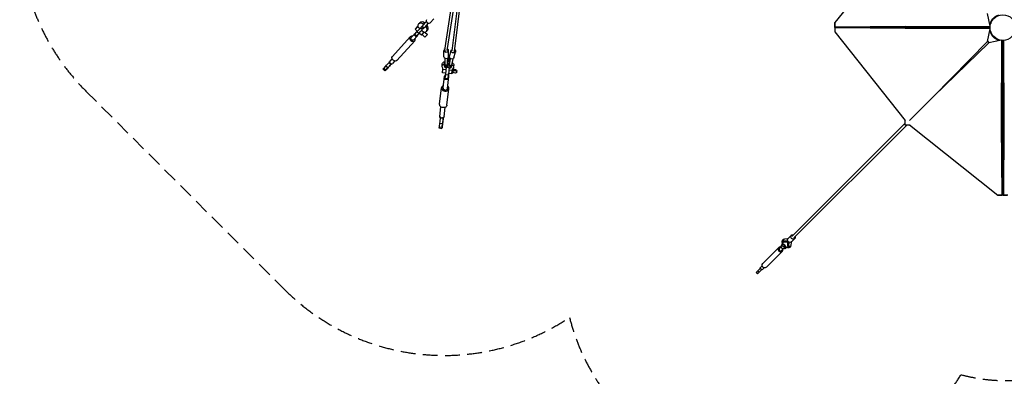
# Model space of a CAD drawing. Units: millimetres. Extents: x -23798 to 3803, y -15129 to 14065.
# Drawn here: x -23798 to -15383, y -2984 to 68 of the extents above; entities that cross this region are included whole.
import ezdxf

# ---------------------------------------------------------------- set-up
doc = ezdxf.new("R2010")
doc.units = ezdxf.units.MM
doc.header["$LTSCALE"] = 20
doc.linetypes.add('HIDDEN', pattern=[9.525, 6.35, -3.175])
doc.layers.add('2d', color=230, linetype='Continuous')
doc.layers.add('CSA-Safetyzone', color=63, linetype='HIDDEN')

msp = doc.modelspace()

# ---------------------------------------------------------------- linework, layer by layer
at = {"layer": '2d'}
for p, q in [((-20164.1, -193.6), (-19977.1, 1046.9)), ((-20143.2, -195.9), (-19954.5, 1056.1)), ((-20101.7, -200.2), (-19946, 1058.6)), ((-20080.9, -203.4), (-19925.5, 1053.6)), ((-16226.9, 797.4), (-16830.7, 42.5)), ((-15504.1, 12.5), (-15527.1, 119.2)), ((-20395, 10.6), (-20398.1, 7.1)), ((-20379.1, -10.8), (-20398.1, 7.1)), ((-20389.3, 30.9), (-20378.9, 41.6)), ((-20366.1, 2.3), (-20366.5, 2.7)), ((-20322.3, 51.4), (-20355.5, 14.8)), ((-20355.1, 14.4), (-20355.5, 14.8)), ((-20328.3, 44.8), (-20351.4, 19.3)), ((-20339.1, 0), (-20339.5, 0.4)), ((-20306, 36.6), (-20339.1, 0)), ((-20328.6, 44.8), (-20323.5, 50.1)), ((-20328.4, 44.7), (-20328.6, 44.8)), ((-20323.5, 50.1), (-20328.3, 44.8)), ((-20290.2, 40.7), (-20259, 74.9)), ((-16830.7, 1.2), (-16830.9, -31.4)), ((-16830.7, 42.5), (-16830.7, 7.2)), ((-16830.7, 36.9), (-16830.7, 42.5)), ((-16830.7, 2.8), (-16830.7, 36.9)), ((-16830.7, 35.4), (-16830.7, 35.4)), ((-16830.7, -0.1), (-16830.7, 35.4)), ((-16830.7, 7.2), (-16229.3, 12.4)), ((-16830.7, 1.5), (-16830.7, 7.2)), ((-16830.7, 4), (-16830.7, 2.8)), ((-16830.7, 2.8), (-16830.7, 1.5)), ((-16830.7, 2.8), (-16830.7, -1.7)), ((-16830.7, 0.1), (-16830.7, 0.1)), ((-16229.3, 6.8), (-16715.7, 2.5)), ((-16629.5, 1.5), (-16715.7, 2.5)), ((-16629.6, 0.1), (-16230.7, 0.1)), ((-16230.7, 6.8), (-16230.7, -4.9)), ((-16229.3, 6.8), (-16229.3, 12.4)), ((-16229.3, 12.4), (-15504.4, 9.7)), ((-16229.3, 6.8), (-16113.6, 6.3)), ((-15509, 35.4), (-15499.9, 35.4)), ((-15505.7, 4), (-15504.7, 4)), ((-15498.7, 36.9), (-15503.3, 38.1)), ((-15498.7, 36.9), (-15498.7, 36)), ((-20612.3, -247.1), (-20460, -78.9)), ((-20452.2, -85.9), (-20422.1, -52.6)), ((-20430, -106), (-20399.9, -72.7)), ((-20410.9, -77.6), (-20426.6, -62.9)), ((-20420.9, -56.3), (-20403.6, -37.1)), ((-20405.2, -71), (-20420.9, -56.3)), ((-20413.6, -48.3), (-20418.7, -50.2)), ((-20399.3, -32.5), (-20418.2, -14.8)), ((-20405.2, -71), (-20387.9, -51.8)), ((-20387.9, -51.8), (-20403.6, -37.1)), ((-20395.9, -62.2), (-20397.9, -69.1)), ((-20364.2, -65.5), (-20383.3, -47.5)), ((-20344.1, -43.6), (-20363.3, -25.6)), ((-20359.2, -60.1), (-20334.5, -83.3)), ((-20350.2, -12.1), (-20350.6, -11.7)), ((-20344.1, -43.6), (-20341, -40.1)), ((-20334.1, -39.7), (-20312.5, -59.9)), ((-20322.4, -33.6), (-20312, -22.9)), ((-16830.7, -1.7), (-16830.9, -37)), ((-16830.9, -31.4), (-16830.9, -37)), ((-16830.9, -37), (-16230, -794.2)), ((-16229.3, -9.2), (-16830.7, -1.7)), ((-16230.7, 0), (-15505.8, 0)), ((-16229.3, -5), (-16229.3, -9.2)), ((-15504.4, -9.3), (-16229.3, -9.2)), ((-15527.6, -118.7), (-15504.1, -12.1)), ((-15509.2, -35.4), (-15499.9, -35.4)), ((-15505.7, -3.6), (-15504.7, -3.6)), ((-15503.3, -38.1), (-15498.7, -36.9)), ((-15499.9, -35.4), (-15499.9, -35.4)), ((-15498.7, -36), (-15498.7, -36.9)), ((-15482.7, -73.9), (-15479.4, -70.6)), ((-15479.4, -70.6), (-15476.4, -73.6)), ((-15468.8, -81.2), (-15465.2, -84.7)), ((-20574.4, -281.3), (-20422.2, -113.1)), ((-15527.6, -118.7), (-15988.8, -591.2)), ((-15988.8, -591.2), (-15514.5, -131.9)), ((-15514.5, -131.9), (-15527.6, -118.7)), ((-15509.8, -130.8), (-15526.5, -114)), ((-15514.4, -131.8), (-15514.5, -131.9)), ((-15407.8, -108.8), (-15514.4, -131.8)), ((-15465.2, -84.7), (-15468.5, -88)), ((-15432.2, -103.5), (-15433.4, -108)), ((-15432.2, -103.5), (-15431.3, -103.5)), ((-15430.6, -113.8), (-15430.6, -104.7)), ((-15407.7, -834), (-15404.9, -109.1)), ((-15399.3, -110.4), (-15399.3, -109.5)), ((-15395.2, -835.5), (-15395.2, -110.5)), ((-15391.2, -110.4), (-15391.2, -109.5)), ((-15382.8, -834), (-15385.6, -109.1)), ((-20171.7, -249.9), (-20173.7, -195.9)), ((-20131.7, -248.4), (-20133.7, -194.4)), ((-20125.1, -248.9), (-20110.6, -196.7)), ((-20086.6, -259.6), (-20072.1, -207.5)), ((-20685.8, -349.1), (-20668.5, -329.9)), ((-20652.8, -344.6), (-20668.5, -329.9)), ((-20638.5, -297.8), (-20636.6, -291.1)), ((-20615, -265.8), (-20634.6, -287.5)), ((-20620.8, -311.9), (-20630.9, -323.1)), ((-20622.9, -312.8), (-20615.8, -310)), ((-20592.8, -286), (-20612.4, -307.6)), ((-20188.4, -328.6), (-20185.9, -310.5)), ((-20163.8, -261.1), (-20166.4, -314.4)), ((-20165.8, -314.5), (-20166.4, -314.4)), ((-20163.2, -261.4), (-20165.8, -314.7)), ((-20144.7, -316.9), (-20145.2, -316.8)), ((-20142, -262.5), (-20144.7, -316.9)), ((-20142.8, -312), (-20140.8, -275.7)), ((-20142, -262.5), (-20142.6, -262.4)), ((-20141.9, -261.8), (-20142, -262.5)), ((-20140.8, -275.7), (-20139.3, -269.2)), ((-20140.6, -274.7), (-20138.6, -281.1)), ((-20139.3, -269.2), (-20135.5, -281.4)), ((-20138.6, -281.1), (-20135.5, -281.4)), ((-20133.9, -271.4), (-20137.1, -259)), ((-20122.7, -271.1), (-20129.4, -282.1)), ((-20126.3, -282.4), (-20129.4, -282.1)), ((-20128.9, -313.5), (-20122.6, -277.7)), ((-20128.8, -271.9), (-20122.4, -260.3)), ((-20118.3, -265.1), (-20128.1, -318.7)), ((-20128.1, -318.7), (-20127.5, -318.8)), ((-20122.4, -260.3), (-20127.3, -269)), ((-20122.6, -276.3), (-20126.3, -282.4)), ((-20122.6, -277.7), (-20122.7, -271.1)), ((-20118.3, -264.3), (-20118.3, -265.1)), ((-20118.3, -265.1), (-20117.7, -265.2)), ((-20097.4, -268.8), (-20107, -321.4)), ((-20106.9, -321.1), (-20106.4, -321.2)), ((-20096.8, -268.7), (-20106.4, -321.2)), ((-20089.3, -342), (-20086.8, -323.8)), ((-20675.9, -370.4), (-20691.5, -355.7)), ((-20670.1, -363.8), (-20685.8, -349.1)), ((-20670.1, -363.8), (-20652.8, -344.6)), ((-20158.8, -389.7), (-20185.3, -386.3)), ((-20181.4, -354.8), (-20180.6, -348.1)), ((-20181.4, -354.8), (-20154.8, -358.2)), ((-20179.4, -517.1), (-20167.2, -415.1)), ((-20160.1, -400.6), (-20163.9, -432.2)), ((-20160.1, -400.6), (-20134.3, -404)), ((-20142.8, -337), (-20143.3, -337)), ((-20141.7, -521.6), (-20129.6, -419.5)), ((-20134.3, -404), (-20138.1, -435.5)), ((-20137, -429.9), (-20134, -408)), ((-20134.7, -337.9), (-20134.2, -338)), ((-20106.1, -396.5), (-20132.7, -393.1)), ((-20128.8, -361.6), (-20102.2, -365)), ((-20104.4, -383.1), (-20096.1, -384.2)), ((-20101.4, -358.5), (-20102.2, -365)), ((-20099.9, -357.5), (-20092.8, -358.4)), ((-20094.4, -370.1), (-20095.8, -382)), ((-20093.1, -360.6), (-20094.4, -370.1)), ((-20062.4, -380.4), (-20061.1, -370.9)), ((-20164.9, -441.7), (-20139.1, -445)), ((-20163.9, -432.2), (-20138.1, -435.5)), ((-20137.7, -436.2), (-20137, -429.9)), ((-20208.6, -656.3), (-20191.8, -515.6)), ((-20146, -663.7), (-20129.3, -523.1)), ((-15988.8, -591.2), (-16192.5, -794.2)), ((-20208.3, -759.8), (-20198.5, -677.7)), ((-20170.6, -764.3), (-20160.8, -682.2)), ((-15402, -834), (-15401.6, -718.3)), ((-15388.5, -834), (-15388.9, -720)), ((-20209.8, -818.2), (-20213.5, -849.7)), ((-20209.8, -818.2), (-20184, -821.5)), ((-20184, -821.5), (-20187.8, -853.1)), ((-20177.3, -768.4), (-20178, -774.7)), ((-20177.7, -778.7), (-20177.2, -774.2)), ((-17196.5, -1783.6), (-16230.9, -819.2)), ((-17180.2, -1799.9), (-16214.8, -835.7)), ((-16230.9, -835.7), (-16230.9, -793.1)), ((-16187.7, -835.7), (-16230.9, -835.7)), ((-16192.7, -831.7), (-15437.8, -1435.5)), ((-15402, -834), (-15407.7, -834)), ((-15402.4, -1435.5), (-15407.7, -834)), ((-15402, -834), (-15396.8, -1435.5)), ((-15402, -835.5), (-15388.5, -835.5)), ((-15395.3, -1435.5), (-15395.3, -835.5)), ((-15388.5, -834), (-15393.7, -1435.5)), ((-15388.5, -834), (-15382.8, -834)), ((-15388.1, -1435.5), (-15382.8, -834)), ((-20214.5, -859.2), (-20188.8, -862.5)), ((-20213.5, -849.7), (-20187.8, -853.1)), ((-15437.8, -1435.5), (-15402.4, -1435.5)), ((-15432.1, -1435.5), (-15437.8, -1435.5)), ((-15396.8, -1435.5), (-15432.1, -1435.5)), ((-15430.7, -1435.5), (-15430.7, -1435.5)), ((-15359.9, -1435.5), (-15430.7, -1435.5)), ((-15396.8, -1435.5), (-15402.4, -1435.5)), ((-15393.7, -1435.5), (-15358.4, -1435.5)), ((-15393.7, -1435.5), (-15388.1, -1435.5)), ((-15352.7, -1435.5), (-15388.1, -1435.5)), ((-17272.1, -1841.5), (-17284.3, -1853.8)), ((-17274.9, -1830.2), (-17275.2, -1830.6)), ((-17234, -1824.6), (-17268.5, -1827.7)), ((-17268.1, -1827.4), (-17268.5, -1827.7)), ((-17238.1, -1835.3), (-17262.6, -1836.3)), ((-17233, -1808.7), (-17262.2, -1811.3)), ((-17231.9, -1841.5), (-17238.1, -1835.3)), ((-17232.9, -1866), (-17231.9, -1841.5)), ((-17230.8, -1805.9), (-17202.5, -1777.6)), ((-17224.3, -1871.9), (-17221.2, -1837.4)), ((-17205.3, -1836.4), (-17207.9, -1865.5)), ((-17202.6, -1834.2), (-17174.2, -1805.9)), ((-17311.5, -1883.8), (-17447.5, -2019.9)), ((-17280.4, -1914.9), (-17416.4, -2051)), ((-17304.1, -1891.3), (-17289.5, -1876.7)), ((-17291.5, -1880), (-17289.1, -1877.7)), ((-17291.5, -1880), (-17276.6, -1894.9)), ((-17280, -1859.4), (-17289, -1868.3)), ((-17287.8, -1907.5), (-17273.3, -1892.9)), ((-17276.6, -1894.9), (-17274.3, -1892.5)), ((-17255.9, -1883.4), (-17264.9, -1892.4)), ((-17238.1, -1875.5), (-17250.4, -1887.7)), ((-17226.8, -1878.3), (-17227.1, -1878.6)), ((-17224, -1871.5), (-17224.3, -1871.9)), ((-17466.8, -2058.9), (-17502.8, -2095)), ((-17491.5, -2106.3), (-17502.8, -2095)), ((-17488.8, -2103.6), (-17500.1, -2092.3)), ((-17455.5, -2070.2), (-17491.5, -2106.3)), ((-17477.5, -2092.3), (-17488.8, -2081)), ((-17451.6, -2038.8), (-17466.6, -2053.8)), ((-17435.3, -2055), (-17450.3, -2070))]:
    msp.add_line(p, q, dxfattribs=at)
msp.add_circle((-15395.3, 0), 109.5, dxfattribs=at)
at = {"layer": '2d', "extrusion": (0, 0, -1)}
for start, end in [(17.97594, 72.0207), (287.97594, 342.0207)]:
    msp.add_arc((15395.3, 0), 114.5, start, end, dxfattribs=at)
at = {"layer": '2d'}
for centre, major_axis, ratio, start_param, end_param in [((-20402.2, 2.3), (16, 17), 0.015547, 1.297847, 3.141593), ((-20355.8, -1.4), (33.4, -32.2), 0.645421, 1.821297, 3.809811), ((-20345.5, 9.4), (33.4, -32.2), 0.645421, 1.831556, 3.141593), ((-20346.9, 7.8), (7.78, -7.05), 0.523137, 3.241207, 4.716596), ((-20346.9, 7.8), (7.78, -7.05), 0.523137, -1.56659, -0.091201), ((-20355.8, -1.4), (33.4, -32.2), 0.645421, 5.655679, 7.625142), ((-20305, 54.1), (-14.8, 13.5), 0.814924, 0, 3.141593), ((-20345.5, 9.4), (33.4, -32.2), 0.645421, 0, 1.352179), ((-20441.1, -96), (-18.9, 17.1), 0.763668, 5.341264, 10.366699), ((-20153.7, -195.2), (-20, -0.7), 0.737603, 5.131762, 10.299725), ((-20151.7, -249.1), (-20, -0.7), 0.737603, 0, 3.141593), ((-20153.7, -195.2), (-10.4, 1.6), 0.801933, 0, 0.939731), ((-20091.3, -202.1), (-10.4, 1.3), 0.80377, 2.35616, 3.141593), ((-20623.5, -297.5), (-11.1, 10.1), 0.763668, 0, 3.141593), ((-20160.6, -300.8), (3.8, 33.8), 0.135206, 2.002522, 2.93574), ((-20155.4, -315.3), (10.5, -0.5), 0.419889, 3.14201, 4.562854), ((-20149.8, -302), (4.9, 43.2), 0.135206, 2.003805, 3.141593), ((-20155.4, -315.3), (10.5, -0.5), 0.419889, -1.720331, -0.244943), ((-20138.9, -303.2), (3.8, 33.8), 0.135206, 2.002522, 3.659791), ((-20130.9, -304.1), (-2.6, -22.9), 0.143985, 5.989497, 7.446717), ((-20138.9, -303.2), (3.8, 33.8), 0.135206, 5.261207, 5.960051), ((-20130.9, -304.1), (-2.6, -22.9), 0.143985, 3.44183, 3.914277), ((-20127.8, -304.5), (-2.6, -22.9), 0.143985, 3.44183, 3.924205), ((-20148.4, -417.3), (-18.8, 2.2), 0.797995, 5.511709, 7.054662), ((-20155.1, -363.5), (6, 46.6), 0.007651, 1.171378, 2.494797), ((-20148.4, -417.3), (-18.8, 2.2), 0.797995, 2.313359, 3.944436), ((-20129.3, -366.8), (6, 46.6), 0.007651, 1.170486, 2.494797), ((-20133.1, -398.4), (6, 46.6), 0.007651, 4.5029, 4.82544), ((-20102.7, -370.2), (3.4, 26.3), 0.007651, 1.371541, 4.199144), ((-20094.5, -371.3), (1.7, 12.9), 0.007651, 5.701751, 10.014531), ((-20160.6, -519.4), (-31.3, 3.7), 0.797995, 5.358468, 10.349495), ((-20158.9, -395), (6, 46.6), 0.007651, 2.494797, 3.141593), ((-20133.1, -398.4), (6, 46.6), 0.007651, 2.494797, 3.767401), ((-20160.6, -519.4), (-18.8, 2.2), 0.797995, 0, 3.141593), ((-20204.8, -781), (6, 46.6), 0.007651, 1.222192, 2.494797), ((-20182.7, -815.9), (6, 46.6), 0.007651, 2.494797, 5.636389), ((-20179, -784.3), (6, 46.6), 0.007651, 1.222192, 2.494797), ((-20208.5, -812.6), (6, 46.6), 0.007651, 2.494797, 3.141593), ((-17267.4, -1870.8), (17, -17), 0.499616, 5.499523, 10.20844), ((-17251.2, -1854.6), (24, -24), 0.501255, 2.733625, 3.928738), ((-17244.5, -1847.9), (30.8, -30.8), 0.501255, 2.734908, 3.141593), ((-17251.2, -1854.6), (16.3, -16.3), 0.501255, 2.709946, 3.296898), ((-17249.3, -1852.7), (16.3, -16.3), 0.501255, 3.258707, 3.296722), ((-17188.3, -1791.7), (-8.13, 8.14), 0.866309, 0, 0.176194), ((-17296, -1899.4), (-15.6, 15.6), 0.866247, 5.262436, 10.445527), ((-17296, -1899.4), (-8.13, 8.13), 0.866247, 0, 3.141593), ((-17268, -1871.4), (12, -12), 0.499616, 0, 3.141593), ((-17251.2, -1854.6), (24, -24), 0.501255, 5.49604, 6.691153), ((-17251.2, -1854.6), (16.3, -16.3), 0.501255, 6.12788, 6.714832), ((-17249.3, -1852.7), (16.3, -16.3), 0.501255, 6.128056, 6.166071)]:
    msp.add_ellipse(centre, major_axis=major_axis, ratio=ratio, start_param=start_param, end_param=end_param, dxfattribs=at)
at = {"layer": '2d', "extrusion": (0, 0, -1)}
for centre, major_axis, ratio, start_param, end_param in [((-20343.7, 27.9), (22.8, 25.2), 0.003585, 2.115435, 3.82893), ((-20335.6, 20.6), (29.1, 32.3), 0.003585, 2.116719, 3.141593), ((-20343.7, 27.9), (15.5, 17.1), 0.003585, 2.091756, 3.741233), ((-20327.4, 13.2), (22.8, 25.2), 0.003585, 2.115435, 3.141593), ((-20343.7, 27.9), (22.8, 25.2), 0.003585, 5.148246, 5.935234), ((-20343.7, 27.9), (15.5, 17.1), 0.003585, 5.38384, 6.096643), ((-15395.9, 0), (-109.9, 0), 1, -0.000029, 0.04719), ((-15395.9, 0), (-109.9, 0), 1, 0.140021, 0.327653), ((-20401.3, -35.9), (-25.3, -27), 0.015547, 0, 0.701677), ((-20411, -62.7), (11.1, -10.1), 0.763668, 2.45546, 3.502138), ((-20411, -62.7), (11.1, -10.1), 0.763668, 1.270044, 1.919717), ((-20385.6, -50.6), (-25.3, -27), 0.015547, 5.644114, 6.984862), ((-20411, -62.7), (11.1, -10.1), 0.763668, 5.92264, 7.093937), ((-20383.9, -16.8), (-25.3, -27), 0.015547, 0.701677, 2.00721), ((-20385.6, -50.6), (-25.3, -27), 0.015547, 4.607697, 5.150892), ((-20368.3, -31.5), (-25.3, -27), 0.015547, 0.701677, 2.00721), ((-20348.2, -48.4), (-16, -17), 0.015547, 5.47043, 8.12693), ((-20348.2, -48.4), (-11, -11.7), 0.015547, 0, 2.345042), ((-15395.9, 0), (-109.9, 0), 1, -0.045282, -0.000029), ((-15395.9, 0), (-109.9, 0), 1, -0.327684, -0.136153), ((-20441.1, -96), (11.1, -10.1), 0.763668, 0, 3.141593), ((-15395.3, -0.7), (0, -109.9), 1, 0.140021, 0.327653), ((-15395.3, -0.7), (0, -109.9), 1, -0.000029, 0.04719), ((-15395.3, -0.7), (0, -109.9), 1, -0.047219, -0.000029), ((-20593.4, -264.2), (18.9, -17.1), 0.763668, 0, 3.141593), ((-20105.9, -254.3), (19.3, -5.4), 0.736165, 0, 3.141593), ((-20091.3, -202.1), (19.3, -5.4), 0.736165, 5.158624, 10.330152), ((-20650.5, -343.4), (-25.3, -27), 0.015547, 3.84327, 6.984862), ((-20648.9, -309.6), (-25.3, -27), 0.015547, 0.701677, 2.042425), ((-20633.2, -324.3), (-25.3, -27), 0.015547, 0.701677, 2.042425), ((-20138.8, -335.3), (-49.5, 6.7), 0.602615, 5.630005, 7.193585), ((-20136.4, -317.2), (-49.5, 6.7), 0.602615, 0, 0.871585), ((-20138.9, -303.2), (-2.6, -22.9), 0.135206, 5.981329, 7.445935), ((-20138.8, -335.3), (-49.5, 6.7), 0.602615, 1.416769, 1.715377), ((-20136.4, -317.2), (-49.5, 6.7), 0.602615, 1.395614, 1.718382), ((-20142, -302.9), (-2.6, -22.9), 0.135206, 3.441048, 3.915801), ((-20130.9, -304.1), (3.8, 33.8), 0.143985, 2.00174, 3.656702), ((-20138.9, -303.2), (-2.6, -22.9), 0.135206, 3.441048, 3.9103), ((-20130.9, -304.1), (3.8, 33.8), 0.143985, 5.261386, 5.959269), ((-20118.1, -274.1), (-9.16, 5.13), 0.936261, -0.085969, -0.00662), ((-20117.3, -319.5), (-10.3, 1.9), 0.418663, -1.730021, -0.254633), ((-20120.1, -305.3), (4.9, 43.2), 0.143985, 2.003023, 3.141593), ((-20117.3, -319.5), (-10.3, 1.9), 0.418663, 3.142036, 4.553164), ((-20109.3, -306.6), (3.8, 33.8), 0.143985, 2.00174, 2.907732), ((-20138.8, -335.3), (-49.5, 6.7), 0.602615, 2.225719, 3.780428), ((-20136.4, -317.2), (-49.5, 6.7), 0.602615, 2.246859, 3.141593), ((-20666.2, -328.7), (-25.3, -27), 0.015547, 0, 0.701677), ((-20181.9, -360), (-3.4, -26.3), 0.007651, 0, 1.770051), ((-20080.2, -378), (-17.8, 2.4), 0.602615, 0.576098, 5.687913), ((-20079, -368.5), (-17.8, 2.4), 0.602615, 0.576098, 3.141593), ((-20177.3, -660), (31.3, -3.7), 0.797995, 0, 3.141593), ((-20189.4, -762.1), (18.8, -2.2), 0.797995, 2.344438, 3.141593), ((-20189.4, -762.1), (18.8, -2.2), 0.797995, 0, 0.828234), ((-17261.2, -1821.8), (-0.9, 10.5), 0.796283, 4.213703, 5.689092), ((-17261.2, -1821.8), (-0.9, 10.5), 0.796283, -0.594094, -0.006611), ((-17216.7, -1820.1), (14.1, -14.1), 0.8653, 0, 3.141593), ((-17188.3, -1791.7), (14.1, -14.1), 0.8653, 5.325613, 10.38359), ((-17218.4, -1864.6), (10.5, -0.9), 0.796283, 0.006611, 2.069482), ((-17458.5, -2061.9), (8.13, -8.13), 0.866247, 2.340124, 3.141593), ((-17458.5, -2061.9), (8.13, -8.13), 0.866247, 0, 0.801469), ((-17432, -2035.4), (15.6, -15.6), 0.866247, 0, 3.141593)]:
    msp.add_ellipse(centre, major_axis=major_axis, ratio=ratio, start_param=start_param, end_param=end_param, dxfattribs=at)
msp.add_ellipse((-20323.5, -71.6), major_axis=(-11, -11.7), ratio=0.015547, dxfattribs=at)
at = {"layer": '2d'}
msp.add_ellipse((-17277, -1880.4), major_axis=(12, -12), ratio=0.499616, dxfattribs=at)
for points, knots in [([(-20350.6, -11.7), (-20350.6, -11.7), (-20350.7, -11.8), (-20350.9, -12), (-20351, -12.1), (-20351.3, -12.3), (-20351.5, -12.4), (-20352, -12.8), (-20352.3, -13), (-20353.4, -13.5), (-20354.1, -13.8), (-20355.8, -14.3), (-20356.9, -14.5), (-20359.1, -14.4), (-20360.2, -14.2), (-20362.3, -13.4), (-20363.3, -12.9), (-20364.4, -12), (-20364.5, -11.9), (-20365.2, -11.3), (-20365.7, -10.8), (-20366.7, -9.4), (-20367.3, -8.3), (-20368, -6.2), (-20368.2, -5.1), (-20368.2, -2.9), (-20368, -1.7), (-20367.5, -0.2), (-20367.3, 0.4), (-20366.9, 1), (-20366.8, 1.2), (-20366.6, 1.6), (-20366.4, 1.9), (-20366.2, 2.1), (-20366.2, 2.2), (-20366.1, 2.3), (-20366.1, 2.3), (-20366.1, 2.3)], [3.278186, 3.278186, 3.278186, 3.278186, 3.317996, 3.317996, 3.373072, 3.373072, 3.440528, 3.440528, 3.561068, 3.561068, 3.790997, 3.790997, 4.111967, 4.111967, 4.446192, 4.446192, 4.780788, 4.780788, 4.847356, 4.847356, 5.047875, 5.047875, 5.386306, 5.386306, 5.720785, 5.720785, 6.055304, 6.055304, 6.218781, 6.218781, 6.287102, 6.287102, 6.370533, 6.370533, 6.410363, 6.410363, 6.412559, 6.412559, 6.412559, 6.412559]), ([(-20633.1, -307.7), (-20633.7, -307.1), (-20634.3, -306.4), (-20635.4, -305), (-20635.8, -304.2), (-20636.6, -302.6), (-20636.9, -301.7), (-20637.4, -300), (-20637.6, -299.2), (-20637.7, -297.9), (-20637.7, -297.4), (-20637.7, -297)], [41.349489, 41.349489, 41.349489, 41.349489, 43.917172, 43.917172, 46.484855, 46.484855, 49.052539, 49.052539, 51.620222, 51.620222, 53.11232, 53.11232, 53.11232, 53.11232]), ([(-20622.1, -311.7), (-20622.6, -311.7), (-20623, -311.7), (-20624.3, -311.6), (-20625.2, -311.5), (-20626.9, -311.2), (-20627.8, -310.9), (-20629.4, -310.2), (-20630.3, -309.8), (-20631.8, -308.8), (-20632.5, -308.2), (-20633.1, -307.7)], [29.586658, 29.586658, 29.586658, 29.586658, 31.078756, 31.078756, 33.646439, 33.646439, 36.214123, 36.214123, 38.781806, 38.781806, 41.349489, 41.349489, 41.349489, 41.349489]), ([(-20141.8, -336.4), (-20142.2, -337.4), (-20142.7, -338.3), (-20143.7, -339.9), (-20144.1, -340.6), (-20145.2, -341.8), (-20145.9, -342.5), (-20147.6, -343.8), (-20148.9, -344.4), (-20151.5, -345.2), (-20152.8, -345.3), (-20154.2, -345.3), (-20154.5, -345.2), (-20155.3, -345.2), (-20155.9, -345), (-20157.8, -344.5), (-20158.9, -343.9), (-20160.9, -342.5), (-20161.8, -341.6), (-20163.1, -339.9), (-20163.6, -338.9), (-20164.5, -337), (-20164.8, -336), (-20165.5, -333.1), (-20165.7, -331.1), (-20166, -327), (-20166.1, -324.8), (-20166.1, -320.1), (-20166, -317.5), (-20165.8, -314.7)], [1.511417, 1.511417, 1.511417, 1.511417, 2.057024, 2.057024, 2.410287, 2.410287, 2.744555, 2.744555, 3.213286, 3.213286, 3.624558, 3.624558, 3.692443, 3.692443, 3.896668, 3.896668, 4.311192, 4.311192, 4.719718, 4.719718, 5.138609, 5.138609, 5.644838, 5.644838, 6.658732, 6.658732, 7.520501, 7.520501, 8.423687, 8.423687, 8.423687, 8.423687]), ([(-20107, -321.4), (-20107.7, -325), (-20108.4, -328.4), (-20109.9, -334.4), (-20110.7, -336.9), (-20112.3, -340.7), (-20113, -342.1), (-20114.9, -344.7), (-20116, -345.9), (-20118.7, -347.6), (-20120.2, -348.2), (-20122.8, -348.6), (-20123.9, -348.7), (-20126.2, -348.4), (-20127.5, -348), (-20129.8, -346.9), (-20130.8, -346.2), (-20132.5, -344.5), (-20133.2, -343.6), (-20134.3, -341.7), (-20134.7, -340.7), (-20135.3, -338.8), (-20135.5, -337.8), (-20135.7, -336.9)], [0.000414, 0.000414, 0.000414, 0.000414, 1.201823, 1.201823, 2.432369, 2.432369, 3.237073, 3.237073, 3.855177, 3.855177, 4.366642, 4.366642, 4.721766, 4.721766, 5.141069, 5.141069, 5.557143, 5.557143, 5.981247, 5.981247, 6.44791, 6.44791, 6.955108, 6.955108, 6.955108, 6.955108]), ([(-20203, -765), (-20202.4, -765.8), (-20201.7, -766.5), (-20200, -768.1), (-20199, -768.8), (-20196.8, -770.1), (-20195.6, -770.7), (-20193.8, -771.3), (-20193.2, -771.5), (-20192, -771.7), (-20191.4, -771.8), (-20190.2, -772), (-20189.6, -772), (-20188.4, -772.1), (-20187.8, -772.1), (-20185.9, -771.9), (-20184.6, -771.7), (-20182.2, -771), (-20181, -770.5), (-20179, -769.5), (-20178.1, -768.9), (-20177.3, -768.4)], [43.978875, 43.978875, 43.978875, 43.978875, 47.01694, 47.01694, 50.635967, 50.635967, 54.254995, 54.254995, 56.064509, 56.064509, 57.874023, 57.874023, 59.683536, 59.683536, 61.49305, 61.49305, 65.112078, 65.112078, 68.731105, 68.731105, 71.76917, 71.76917, 71.76917, 71.76917]), ([(-17277.6, -1847.1), (-17277.9, -1846.5), (-17278.1, -1845.9), (-17279.9, -1841.4), (-17280.8, -1837.5), (-17281.2, -1829.7), (-17280.6, -1825.8), (-17278, -1820.4), (-17276.7, -1818.6), (-17273.4, -1815.3), (-17271.2, -1813.8), (-17266.7, -1812), (-17264.4, -1811.5), (-17262.1, -1811.3)], [2.533222, 2.533222, 2.533222, 2.533222, 2.745418, 2.745418, 4.174556, 4.174556, 5.636267, 5.636267, 6.436834, 6.436834, 7.40508, 7.40508, 8.277145, 8.277145, 8.277145, 8.277145]), ([(-17207.9, -1865.5), (-17208.2, -1868.9), (-17209.2, -1872.3), (-17212.5, -1877.6), (-17214.6, -1879.8), (-17219.2, -1882.6), (-17221.6, -1883.5), (-17226.7, -1884.5), (-17229.5, -1884.6), (-17235.9, -1883.8), (-17239.5, -1882.8), (-17243.2, -1881.2), (-17243.5, -1881.1), (-17243.7, -1881)], [0.006746, 0.006746, 0.006746, 0.006746, 1.292037, 1.292037, 2.381799, 2.381799, 3.322532, 3.322532, 4.371012, 4.371012, 5.673924, 5.673924, 5.750896, 5.750896, 5.750896, 5.750896]), ([(-17466.8, -2058.9), (-17466.8, -2059.6), (-17466.7, -2060.3), (-17466.5, -2061.7), (-17466.3, -2062.5), (-17465.7, -2063.9), (-17465.4, -2064.6), (-17464.5, -2065.9), (-17464.1, -2066.5), (-17463, -2067.5), (-17462.4, -2068), (-17461.2, -2068.8), (-17460.5, -2069.2), (-17459, -2069.7), (-17458.3, -2069.9), (-17456.8, -2070.2), (-17456.1, -2070.2), (-17455.5, -2070.2)], [26.504062, 26.504062, 26.504062, 26.504062, 28.510272, 28.510272, 30.704789, 30.704789, 32.899305, 32.899305, 35.093822, 35.093822, 37.288339, 37.288339, 39.482856, 39.482856, 41.677373, 41.677373, 43.683583, 43.683583, 43.683583, 43.683583])]:
    msp.add_open_spline(points, degree=3, knots=knots, dxfattribs=at)
for points, weights in [([(-20397, -63.2), (-20398.9, -65.2), (-20405.7, -72.5)], [1.14912280702, 1.14912280702, 1.01190701654]), ([(-20395.9, -62.2), (-20395.9, -62), (-20397, -63.2)], [1.10555223965, 1.14912280702, 1.14912280702]), ([(-20622.1, -311.7), (-20623, -312.8), (-20622.9, -312.8)], [1.01190701654, 1.08168323777, 1.11597723766])]:
    msp.add_rational_spline(points, weights, degree=2, dxfattribs=at)
msp.add_open_spline([(-20127.9, -270.3), (-20127.7, -269.8), (-20127.5, -269.4), (-20127.2, -269)], degree=3, dxfattribs=at)
at = {"layer": 'CSA-Safetyzone'}
msp.add_lwpolyline([(-20472.6, 5734.6), (-20472.6, 5525.4), (-20606.9, 4496.2), (-20663.8, 4198.2), (-20763.3, 3901.2), (-20889.8, 3544.2), (-21040, 3196.3), (-21189.8, 2864.7), (-22134, 2733.3, 0.619282), (-23232.7, -543), (-21535.7, -2240.1, 0.357765), (-19098.9, -2480.3, 0.668089), (-15753.4, -2970.4, 0.131596), (-14963.7, -2967.6, 0.659331)], format="xyb", dxfattribs=at)

doc.saveas('drawing.dxf')
